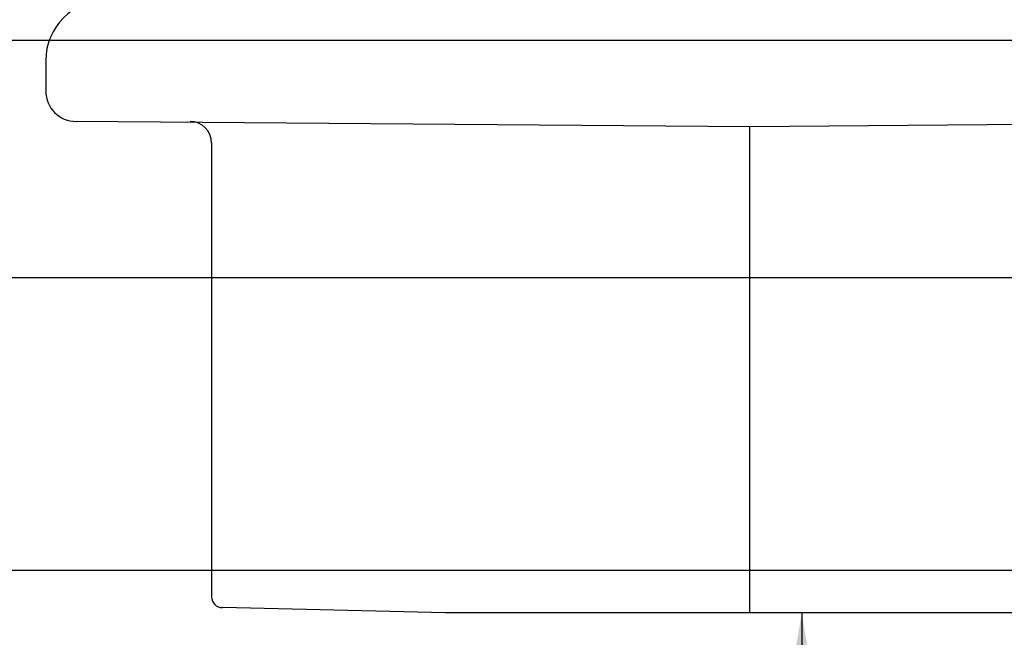
# Model space of a CAD drawing. Extents: x -2520 to 1829, y -2757 to -308.
# Drawn here: x 348 to 349, y -2062 to -2062 of the extents above; entities that cross this region are included whole.
import ezdxf

# ---------------------------------------------------------------- set-up
doc = ezdxf.new("R2010")
doc.units = 0
doc.header["$LTSCALE"] = 0.5
doc.header["$MEASUREMENT"] = 0
doc.layers.add('ALB 6PL', color=7, linetype='CONTINUOUS')
doc.layers.add('ALB PLCP', color=10, linetype='CONTINUOUS')
doc.layers.add('DIMS', color=92, linetype='CONTINUOUS', lineweight=15)
doc.styles.add('Arial', font='arial.ttf')
doc.dimstyles.get("Standard").update_dxf_attribs({"dimtxt": 0.15, "dimasz": 0.2, "dimexe": 0.09, "dimexo": 0.0625, "dimgap": 0.1, "dimtad": 1, "dimzin": 0, "dimdsep": 46, "dimtxsty": 'Arial', "dimcen": 0.09, "dimclrd": 256, "dimclre": 256, "dimclrt": 256, "dimadec": 3, "dimazin": 0, "dimtfac": 1, "dimtofl": 0, "dimtmove": 0, "dimatfit": 3, "dimfxl": 1, "dimtfillclr": 256, "dimtolj": 1, "dimtzin": 0, "dimarcsym": 0})

# ---------------------------------------------------------------- blocks, each defined once
blk = doc.blocks.new('#8X58-HWH-SD-TEK')
at = {"layer": 'ALB PLCP', "lineweight": 30}
for p, q in [((-0.1635, -0.01285), (-0.1635, -0.0199)), ((0, -0.0282), (-0.15645, -0.02695)), ((0.15645, -0.02695), (0, -0.0282)), ((-0.125, -0.03195), (-0.125, -0.13725)), ((-0.07073, -0.141), (-0.1225, -0.13975)), ((0.07073, -0.141), (-0.07073, -0.141))]:
    blk.add_line(p, q, dxfattribs=at)
at = {"layer": 'ALB PLCP', "ltscale": 0.09375}
blk.add_line((0, -0.141), (0, -0.0282), dxfattribs=at)
at = {"layer": 'ALB PLCP', "lineweight": 30}
for centre, radius, start, end in [((-0.1494, -0.01285), 0.0141, 90, 180), ((-0.15645, -0.0199), 0.00705, 180, 270), ((-0.13, -0.03195), 0.005, 0, 90), ((-0.1225, -0.13725), 0.0025, 180, 270)]:
    blk.add_arc(centre, radius, start, end, dxfattribs=at)

msp = doc.modelspace()

# ---------------------------------------------------------------- linework, layer by layer
at = {"layer": 'ALB 6PL', "ltscale": 0.09375}
for p, q in [((345.9893, -2062.32775), (350.01775, -2062.32775)), ((345.9893, -2062.45072), (350.01775, -2062.45072))]:
    msp.add_line(p, q, dxfattribs=at)
at = {"layer": 'ALB PLCP', "ltscale": 0.09375}
msp.add_line((348.23395, -2062.38279), (348.98395, -2062.38279), dxfattribs=at)

# ---------------------------------------------------------------- block references
msp.add_blockref('#8X58-HWH-SD-TEK', (348.60371, -2062.31967), dxfattribs=at)

# ---------------------------------------------------------------- leaders
at = {"layer": 'DIMS', "color": 1, "ltscale": 0.09375}
msp.add_leader([(348.61572, -2062.46067), (348.61531, -2064.74187)], dimstyle='Standard', override={"dimgap": 0.06, "dimtad": 0, "dimclrd": 1}, dxfattribs=at)

doc.saveas('drawing.dxf')
